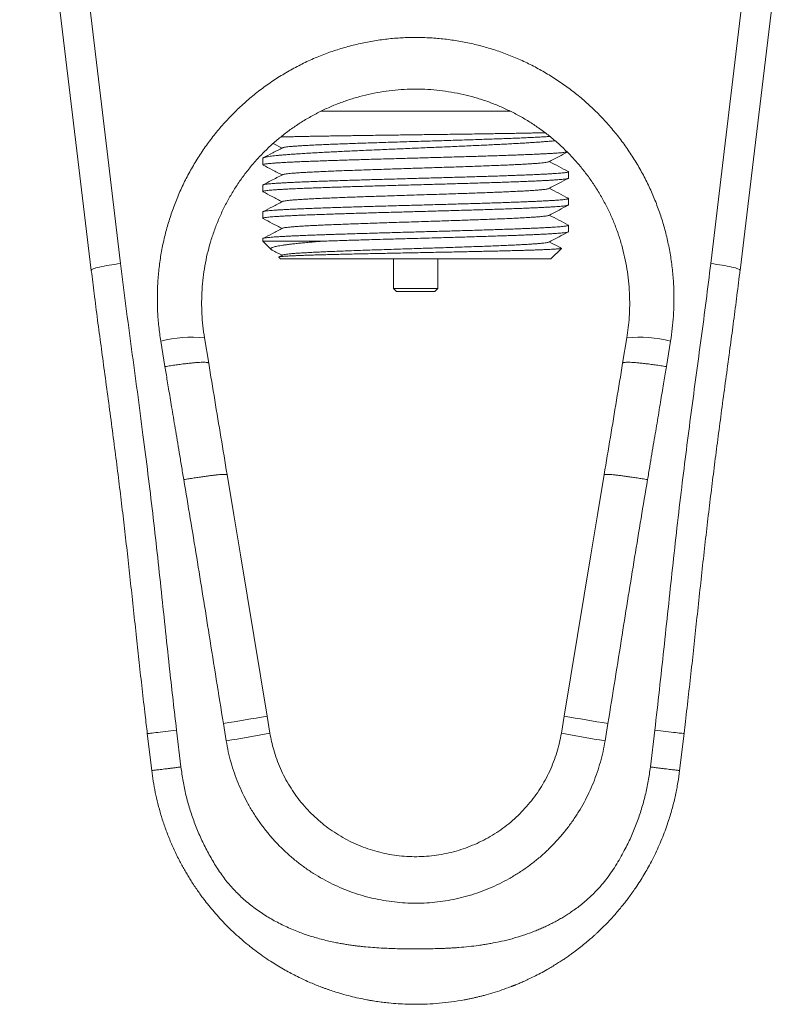
# Model space of a CAD drawing. Units: millimetres. Extents: x -216 to 517, y -239 to 468.
# Drawn here: x 121 to 173, y 15 to 82 of the extents above; entities that cross this region are included whole.
import ezdxf

# ---------------------------------------------------------------- set-up
doc = ezdxf.new("R2010")
doc.units = ezdxf.units.MM

msp = doc.modelspace()

# ---------------------------------------------------------------- linework, layer by layer
at = {"color": 7, "linetype": 'Continuous', "lineweight": 18}
for p, q in [((138.701, 73.351), (138.102, 73.663)), ((137.395, 72.653), (137.395, 72.652)), ((137.395, 72.652), (137.395, 72.217)), ((158.095, 71.31), (158.095, 71.746)), ((137.395, 70.839), (137.395, 70.403)), ((158.095, 69.496), (158.095, 69.932)), ((137.395, 69.025), (137.395, 68.589)), ((158.095, 67.682), (158.095, 68.118)), ((137.395, 67.211), (137.395, 67.042)), ((137.395, 67.042), (137.953, 66.484)), ((141.51, 67.042), (137.395, 67.042)), ((138.735, 66.103), (138.483, 65.972)), ((156.895, 65.842), (157.608, 66.555)), ((138.478, 65.959), (138.595, 65.842)), ((156.895, 65.842), (138.595, 65.842)), ((146.245, 65.842), (146.245, 63.839)), ((149.245, 63.839), (149.245, 65.842)), ((146.245, 63.839), (146.445, 63.639)), ((146.245, 63.839), (149.245, 63.839)), ((146.445, 63.639), (149.045, 63.639)), ((149.045, 63.639), (149.245, 63.839)), ((130.773, 58.543), (130.49, 60.272)), ((133.45, 60.488), (133.733, 58.778)), ((161.757, 58.778), (162.04, 60.488)), ((165, 60.272), (164.717, 58.543)), ((137.688, 34.866), (137.879, 33.71)), ((157.611, 33.71), (157.802, 34.866)), ((134.919, 33.193), (134.728, 34.362)), ((160.762, 34.362), (160.571, 33.193)), ((129.875, 31.182), (129.572, 33.687)), ((131.558, 33.914), (131.857, 31.423)), ((163.633, 31.423), (163.932, 33.914)), ((165.918, 33.687), (165.615, 31.182))]:
    msp.add_line(p, q, dxfattribs=at)
at = {"color": 7, "linetype": 'Continuous', "lineweight": 18, "flags": 128}
for points in [[(122.926, 105.862), (123.881, 97.895), (124.844, 89.87), (125.813, 81.795), (126.787, 73.677), (127.765, 65.524)], [(167.724, 65.524), (168.703, 73.677), (169.677, 81.795), (170.646, 89.87), (171.608, 97.895), (172.564, 105.862)], [(125.78, 65.062), (124.802, 73.155), (123.828, 81.213), (122.859, 89.228), (121.896, 97.194), (120.94, 105.102)], [(174.55, 105.102), (173.594, 97.194), (172.631, 89.228), (171.662, 81.213), (170.688, 73.155), (169.71, 65.062)], [(137.688, 34.866), (137.237, 37.591), (136.786, 40.32), (136.334, 43.052), (135.882, 45.783), (135.431, 48.511), (134.98, 51.235)], [(160.51, 51.235), (160.059, 48.511), (159.608, 45.783), (159.156, 43.052), (158.704, 40.32), (158.253, 37.591), (157.802, 34.866)]]:
    msp.add_lwpolyline(points, dxfattribs=at)
at = {"color": 7, "linetype": 'Continuous', "lineweight": 18}
for centre, radius, start, end in [((132.572, 52.131), 8.404, 84.00236, 104.34252), ((162.918, 52.131), 8.404, 75.65748, 95.99764), ((109.321, 192.57), 160.235, 279.12346, 280.19704), ((186.169, 192.57), 160.235, 259.80296, 260.87654), ((121.963, 116.131), 83.943, 278.87901, 280.9299), ((173.527, 116.131), 83.943, 259.0701, 261.12099)]:
    msp.add_arc(centre, radius, start, end, dxfattribs=at)
for points, knots in [([(130.49, 60.272), (130.442, 60.601), (130.345, 61.26), (130.271, 62.257), (130.248, 63.258), (130.281, 64.258), (130.37, 65.253), (130.513, 66.239), (130.713, 67.215), (130.966, 68.178), (131.274, 69.127), (131.633, 70.058), (132.042, 70.966), (132.502, 71.849), (133.011, 72.704), (133.569, 73.53), (134.173, 74.325), (134.821, 75.086), (135.509, 75.808), (136.236, 76.488), (136.999, 77.124), (137.798, 77.715), (138.631, 78.262), (139.493, 78.761), (140.381, 79.21), (141.289, 79.605), (142.214, 79.946), (143.155, 80.232), (144.113, 80.466), (145.082, 80.646), (146.059, 80.771), (147.036, 80.839), (148.011, 80.851), (148.983, 80.807), (149.953, 80.71), (150.915, 80.559), (151.866, 80.355), (152.803, 80.098), (153.722, 79.788), (154.624, 79.427), (155.505, 79.016), (156.362, 78.557), (157.19, 78.053), (157.991, 77.503), (158.762, 76.905), (159.502, 76.262), (160.207, 75.578), (160.872, 74.857), (161.496, 74.101), (162.078, 73.31), (162.617, 72.482), (163.112, 71.62), (163.559, 70.73), (163.956, 69.817), (164.301, 68.885), (164.594, 67.934), (164.833, 66.966), (165.018, 65.981), (165.148, 64.986), (165.223, 63.984), (165.243, 62.982), (165.206, 62.028), (165.127, 61.123), (165.042, 60.556), (165, 60.272)], [0, 0, 0, 0, 0.0163338, 0.032718, 0.0491282, 0.0655386, 0.0819234, 0.0982576, 0.1145686, 0.1309297, 0.1473163, 0.1637028, 0.1800636, 0.1963743, 0.2126944, 0.2290662, 0.2454638, 0.2618607, 0.278231, 0.29455, 0.3107766, 0.3270563, 0.3433623, 0.3596675, 0.3759451, 0.3921703, 0.4081809, 0.4242444, 0.4403345, 0.4564241, 0.4724865, 0.4884964, 0.5043178, 0.5201902, 0.5360889, 0.5519878, 0.5678608, 0.5836827, 0.5995058, 0.6153783, 0.6312765, 0.6471754, 0.6630496, 0.678874, 0.6949001, 0.7109752, 0.7270759, 0.7431774, 0.7592542, 0.7752815, 0.7915574, 0.8078832, 0.8242348, 0.8405866, 0.8569132, 0.8731896, 0.8895837, 0.9060288, 0.9224997, 0.9389705, 0.9554153, 0.9718092, 0.9859047, 1, 1, 1, 1]), ([(162.04, 60.488), (162.075, 60.721), (162.145, 61.186), (162.211, 61.926), (162.241, 62.708), (162.225, 63.53), (162.163, 64.351), (162.055, 65.166), (161.902, 65.972), (161.704, 66.766), (161.461, 67.545), (161.175, 68.309), (160.845, 69.058), (160.475, 69.786), (160.065, 70.492), (159.619, 71.17), (159.136, 71.818), (158.619, 72.438), (158.068, 73.029), (157.485, 73.589), (156.872, 74.115), (156.233, 74.605), (155.57, 75.056), (154.883, 75.469), (154.173, 75.845), (153.443, 76.181), (152.696, 76.477), (151.935, 76.731), (151.159, 76.941), (150.371, 77.108), (149.574, 77.232), (148.771, 77.312), (147.965, 77.347), (147.157, 77.338), (146.348, 77.282), (145.539, 77.18), (144.736, 77.032), (143.943, 76.841), (143.163, 76.606), (142.396, 76.327), (141.645, 76.003), (140.909, 75.636), (140.195, 75.227), (139.505, 74.779), (138.843, 74.294), (138.21, 73.774), (137.609, 73.217), (137.039, 72.626), (136.502, 72.003), (136.001, 71.351), (135.539, 70.674), (135.117, 69.973), (134.736, 69.25), (134.397, 68.507), (134.1, 67.744), (133.845, 66.966), (133.634, 66.177), (133.469, 65.377), (133.35, 64.569), (133.277, 63.754), (133.249, 62.935), (133.268, 62.115), (133.33, 61.298), (133.41, 60.758), (133.45, 60.488)], [0, 0, 0, 0, 0.014027, 0.028055, 0.04438, 0.060757, 0.07716, 0.093564, 0.109941, 0.126267, 0.142513, 0.15881, 0.175132, 0.191454, 0.207751, 0.223997, 0.240039, 0.256131, 0.272248, 0.288364, 0.304454, 0.320496, 0.336369, 0.352292, 0.368239, 0.384186, 0.400107, 0.415979, 0.431865, 0.447803, 0.463766, 0.479729, 0.495666, 0.511552, 0.527625, 0.54375, 0.559903, 0.576056, 0.592182, 0.608256, 0.624524, 0.640844, 0.657191, 0.673539, 0.689861, 0.70613, 0.722452, 0.738826, 0.755226, 0.771627, 0.788001, 0.804324, 0.820592, 0.836911, 0.853255, 0.869599, 0.885918, 0.902186, 0.918445, 0.934757, 0.951094, 0.96743, 0.983741, 1, 1, 1, 1]), ([(141.339, 75.842), (141.486, 75.842), (141.792, 75.842), (142.278, 75.842), (142.791, 75.842), (143.32, 75.842), (143.892, 75.842), (144.509, 75.842), (145.168, 75.842), (145.836, 75.842), (146.509, 75.842), (147.211, 75.842), (147.939, 75.842), (148.694, 75.842), (149.447, 75.842), (150.192, 75.842), (150.899, 75.842), (151.564, 75.842), (152.186, 75.842), (152.79, 75.842), (153.371, 75.842), (153.827, 75.842), (154.083, 75.842), (154.161, 75.842)], [0, 0, 0, 0, 0.039854, 0.082814, 0.125726, 0.168529, 0.211204, 0.26055, 0.310025, 0.359594, 0.409162, 0.458587, 0.513679, 0.568929, 0.624186, 0.679349, 0.734368, 0.783039, 0.831893, 0.880828, 0.929717, 0.978416, 1, 1, 1, 1]), ([(138.618, 74.099), (138.635, 74.1), (138.74, 74.103), (138.962, 74.109), (139.287, 74.116), (139.638, 74.124), (140.012, 74.132), (140.405, 74.14), (140.825, 74.148), (141.271, 74.155), (141.742, 74.163), (142.228, 74.171), (142.727, 74.179), (143.237, 74.186), (143.765, 74.194), (144.311, 74.202), (144.874, 74.21), (145.441, 74.218), (146.009, 74.225), (146.577, 74.233), (147.154, 74.241), (147.739, 74.249), (148.33, 74.257), (148.913, 74.264), (149.486, 74.272), (150.049, 74.28), (150.61, 74.287), (151.168, 74.295), (151.719, 74.303), (152.253, 74.311), (152.767, 74.319), (153.261, 74.326), (153.743, 74.334), (154.21, 74.342), (154.661, 74.35), (155.085, 74.358), (155.482, 74.365), (155.851, 74.373), (156.195, 74.381), (156.401, 74.386), (156.503, 74.388)], [0, 0, 0, 0, 0.004929, 0.032221, 0.059537, 0.08683, 0.113356, 0.139902, 0.166429, 0.193725, 0.221044, 0.248341, 0.274867, 0.301414, 0.32794, 0.355237, 0.382556, 0.409852, 0.436379, 0.462925, 0.489451, 0.516748, 0.544067, 0.571364, 0.59789, 0.624436, 0.650963, 0.678259, 0.705578, 0.732875, 0.759401, 0.785948, 0.812474, 0.839771, 0.867089, 0.894386, 0.920912, 0.947459, 0.973985, 1, 1, 1, 1]), ([(138.737, 73.368), (138.746, 73.373), (138.769, 73.384), (138.857, 73.403), (138.993, 73.424), (139.172, 73.444), (139.391, 73.463), (139.648, 73.483), (139.943, 73.503), (140.277, 73.522), (140.65, 73.542), (141.059, 73.562), (141.501, 73.582), (141.973, 73.602), (142.471, 73.621), (142.991, 73.641), (143.531, 73.66), (144.091, 73.68), (144.673, 73.699), (145.273, 73.718), (145.89, 73.738), (146.516, 73.758), (147.149, 73.777), (147.783, 73.796), (148.415, 73.816), (149.041, 73.835), (149.663, 73.854), (150.282, 73.873), (150.894, 73.892), (151.498, 73.911), (152.086, 73.93), (152.656, 73.95), (153.203, 73.969), (153.724, 73.988), (154.218, 74.006), (154.685, 74.025), (155.127, 74.044), (155.541, 74.063), (155.925, 74.082), (156.274, 74.101), (156.58, 74.119), (156.75, 74.131), (156.832, 74.137)], [0, 0, 0, 0, 0.018012, 0.043501, 0.068838, 0.094098, 0.118916, 0.14378, 0.168672, 0.193569, 0.218916, 0.244264, 0.269615, 0.294971, 0.320336, 0.345259, 0.370192, 0.395134, 0.420083, 0.44549, 0.470901, 0.496313, 0.521729, 0.547154, 0.572137, 0.597129, 0.622129, 0.647135, 0.672601, 0.698069, 0.723538, 0.749012, 0.774495, 0.799534, 0.824583, 0.849638, 0.874699, 0.90022, 0.925743, 0.951268, 0.976797, 1, 1, 1, 1]), ([(157.175, 73.845), (157.113, 73.839), (156.969, 73.824), (156.708, 73.801), (156.401, 73.777), (156.069, 73.752), (155.714, 73.728), (155.332, 73.703), (154.921, 73.678), (154.484, 73.653), (154.029, 73.628), (153.558, 73.604), (153.074, 73.579), (152.568, 73.555), (152.043, 73.53), (151.498, 73.505), (150.947, 73.48), (150.39, 73.455), (149.831, 73.431), (149.26, 73.407), (148.679, 73.382), (148.089, 73.357), (147.503, 73.332), (146.924, 73.307), (146.353, 73.283), (145.781, 73.258), (145.209, 73.233), (144.641, 73.208), (144.087, 73.184), (143.551, 73.159), (143.032, 73.135), (142.523, 73.11), (142.026, 73.085), (141.543, 73.06), (141.084, 73.035), (140.651, 73.011), (140.244, 72.986), (139.856, 72.962), (139.489, 72.937), (139.146, 72.912), (138.833, 72.887), (138.552, 72.862), (138.302, 72.838), (138.079, 72.814), (137.884, 72.789), (137.72, 72.763), (137.595, 72.74), (137.504, 72.718), (137.442, 72.697), (137.403, 72.676), (137.398, 72.661), (137.395, 72.653)], [0, 0, 0, 0, 0.0159061, 0.0369352, 0.0579472, 0.0783662, 0.0988008, 0.1192198, 0.1402318, 0.161261, 0.182273, 0.2026919, 0.2231265, 0.2435454, 0.2645574, 0.2855865, 0.3065985, 0.3270174, 0.347452, 0.3678709, 0.3888829, 0.409912, 0.430924, 0.4513429, 0.4717775, 0.4921964, 0.5132084, 0.5342375, 0.5552496, 0.5756684, 0.596103, 0.6165219, 0.6375338, 0.6585629, 0.6795749, 0.6999938, 0.7204284, 0.7408473, 0.7618593, 0.7828885, 0.8039004, 0.8243194, 0.844754, 0.8651728, 0.8861848, 0.9072139, 0.9282259, 0.9460842, 0.9639424, 0.9819712, 1, 1, 1, 1]), ([(137.412, 72.202), (137.404, 72.206), (137.388, 72.216), (137.403, 72.232), (137.45, 72.248), (137.53, 72.265), (137.641, 72.281), (137.782, 72.297), (137.956, 72.313), (138.162, 72.329), (138.401, 72.346), (138.668, 72.362), (138.962, 72.378), (139.279, 72.394), (139.626, 72.411), (140.002, 72.427), (140.407, 72.443), (140.831, 72.46), (141.274, 72.476), (141.732, 72.492), (142.213, 72.508), (142.716, 72.524), (143.24, 72.541), (143.774, 72.557), (144.316, 72.573), (144.862, 72.589), (145.423, 72.606), (145.997, 72.622), (146.582, 72.638), (147.165, 72.655), (147.745, 72.671), (148.318, 72.687), (148.896, 72.703), (149.476, 72.719), (150.055, 72.736), (150.622, 72.752), (151.174, 72.768), (151.71, 72.784), (152.239, 72.8), (152.759, 72.817), (153.267, 72.833), (153.753, 72.849), (154.216, 72.865), (154.654, 72.881), (155.075, 72.898), (155.476, 72.914), (155.856, 72.931), (156.207, 72.947), (156.528, 72.963), (156.818, 72.979), (157.083, 72.995), (157.321, 73.011), (157.53, 73.028), (157.706, 73.044), (157.848, 73.06), (157.946, 73.074), (157.984, 73.083), (157.998, 73.086)], [0, 0, 0, 0, 0.015428, 0.034065, 0.052718, 0.071355, 0.089466, 0.10759, 0.125701, 0.144338, 0.162991, 0.181628, 0.199739, 0.217864, 0.235975, 0.254612, 0.273264, 0.291901, 0.310012, 0.328137, 0.346248, 0.364885, 0.383537, 0.402174, 0.420285, 0.43841, 0.456521, 0.475158, 0.49381, 0.512447, 0.530558, 0.548683, 0.566794, 0.585431, 0.604083, 0.622721, 0.640831, 0.658956, 0.677067, 0.695704, 0.714356, 0.732993, 0.751104, 0.769229, 0.78734, 0.805977, 0.82463, 0.843267, 0.861378, 0.879502, 0.897613, 0.916251, 0.934903, 0.95354, 0.971651, 0.989776, 1, 1, 1, 1]), ([(138.732, 73.368), (138.51, 73.252), (138.076, 73.026), (137.642, 72.8), (137.431, 72.69)], [0, 0, 0, 0, 0.512676, 1, 1, 1, 1]), ([(156.754, 72.417), (156.986, 72.538), (157.405, 72.757), (157.824, 72.975), (158.011, 73.073)], [0, 0, 0, 0, 0.552866, 1, 1, 1, 1]), ([(137.411, 72.201), (137.621, 72.092), (138.051, 71.867), (138.481, 71.643), (138.702, 71.528)], [0, 0, 0, 0, 0.487392, 1, 1, 1, 1]), ([(138.738, 71.546), (138.753, 71.552), (138.785, 71.566), (138.894, 71.586), (139.048, 71.607), (139.243, 71.628), (139.471, 71.647), (139.738, 71.667), (140.043, 71.687), (140.384, 71.707), (140.77, 71.727), (141.204, 71.748), (141.686, 71.769), (142.203, 71.791), (142.75, 71.812), (143.325, 71.834), (143.925, 71.856), (144.529, 71.876), (145.131, 71.897), (145.728, 71.917), (146.334, 71.936), (146.947, 71.956), (147.564, 71.976), (148.2, 71.996), (148.853, 72.017), (149.519, 72.039), (150.174, 72.06), (150.816, 72.082), (151.441, 72.103), (152.045, 72.125), (152.609, 72.146), (153.133, 72.166), (153.616, 72.186), (154.072, 72.206), (154.497, 72.225), (154.891, 72.245), (155.263, 72.265), (155.607, 72.286), (155.917, 72.308), (156.181, 72.329), (156.399, 72.351), (156.569, 72.373), (156.685, 72.394), (156.744, 72.409), (156.752, 72.417), (156.752, 72.417)], [0, 0, 0, 0, 0.021776, 0.046484, 0.071185, 0.093826, 0.116471, 0.139127, 0.161796, 0.184467, 0.20713, 0.231833, 0.256527, 0.281225, 0.305939, 0.330663, 0.355388, 0.380104, 0.402756, 0.425404, 0.448049, 0.470691, 0.493336, 0.515988, 0.540713, 0.565444, 0.590166, 0.61487, 0.639564, 0.664261, 0.688975, 0.711642, 0.73431, 0.75697, 0.779621, 0.802268, 0.824911, 0.849613, 0.874318, 0.899029, 0.923752, 0.94848, 0.973202, 0.997907, 1, 1, 1, 1]), ([(158.077, 71.763), (157.863, 71.874), (157.433, 72.098), (157.004, 72.322), (156.788, 72.435)], [0, 0, 0, 0, 0.497449, 1, 1, 1, 1]), ([(158.076, 71.761), (158.082, 71.758), (158.1, 71.75), (158.093, 71.736), (158.058, 71.72), (157.989, 71.704), (157.889, 71.687), (157.755, 71.671), (157.588, 71.655), (157.39, 71.639), (157.164, 71.622), (156.911, 71.606), (156.627, 71.59), (156.313, 71.574), (155.967, 71.557), (155.598, 71.541), (155.208, 71.525), (154.799, 71.509), (154.364, 71.493), (153.903, 71.476), (153.418, 71.46), (152.92, 71.443), (152.41, 71.427), (151.89, 71.411), (151.353, 71.395), (150.799, 71.379), (150.23, 71.362), (149.658, 71.346), (149.085, 71.33), (148.514, 71.314), (147.935, 71.298), (147.35, 71.281), (146.761, 71.265), (146.18, 71.248), (145.61, 71.232), (145.052, 71.216), (144.496, 71.2), (143.946, 71.184), (143.403, 71.168), (142.879, 71.151), (142.375, 71.135), (141.893, 71.119), (141.424, 71.103), (140.97, 71.086), (140.535, 71.07), (140.126, 71.054), (139.746, 71.038), (139.394, 71.022), (139.064, 71.005), (138.759, 70.989), (138.48, 70.973), (138.234, 70.956), (138.02, 70.94), (137.837, 70.924), (137.684, 70.908), (137.562, 70.892), (137.47, 70.875), (137.416, 70.859), (137.392, 70.847), (137.397, 70.84), (137.398, 70.839)], [0, 0, 0, 0, 0.010063, 0.027914, 0.045262, 0.062623, 0.079971, 0.097822, 0.115689, 0.13354, 0.150888, 0.168249, 0.185596, 0.203448, 0.221314, 0.239165, 0.256513, 0.273874, 0.291222, 0.309073, 0.326939, 0.344791, 0.362139, 0.3795, 0.396847, 0.414699, 0.432565, 0.450416, 0.467764, 0.485125, 0.502473, 0.520324, 0.53819, 0.556042, 0.573389, 0.590751, 0.608098, 0.62595, 0.643816, 0.661667, 0.679015, 0.696376, 0.713724, 0.731575, 0.749441, 0.767293, 0.78464, 0.802001, 0.819349, 0.837201, 0.855067, 0.872919, 0.890266, 0.907627, 0.924975, 0.942826, 0.960692, 0.978544, 0.995892, 1, 1, 1, 1]), ([(138.736, 71.546), (138.48, 71.412), (138.039, 71.182), (137.598, 70.952), (137.412, 70.856)], [0, 0, 0, 0, 0.5795424, 1, 1, 1, 1]), ([(137.413, 70.388), (137.407, 70.391), (137.389, 70.4), (137.397, 70.413), (137.433, 70.43), (137.501, 70.446), (137.602, 70.462), (137.736, 70.478), (137.903, 70.495), (138.101, 70.511), (138.328, 70.527), (138.581, 70.543), (138.865, 70.559), (139.18, 70.576), (139.526, 70.592), (139.895, 70.608), (140.285, 70.625), (140.695, 70.641), (141.13, 70.657), (141.59, 70.673), (142.075, 70.689), (142.574, 70.706), (143.084, 70.722), (143.604, 70.738), (144.141, 70.754), (144.695, 70.77), (145.265, 70.787), (145.837, 70.803), (146.409, 70.82), (146.98, 70.835), (147.559, 70.851), (148.144, 70.868), (148.734, 70.884), (149.314, 70.901), (149.885, 70.917), (150.443, 70.933), (150.998, 70.949), (151.548, 70.965), (152.091, 70.982), (152.615, 70.998), (153.119, 71.014), (153.601, 71.03), (154.07, 71.046), (154.523, 71.063), (154.958, 71.079), (155.367, 71.096), (155.747, 71.112), (156.099, 71.128), (156.428, 71.144), (156.733, 71.16), (157.012, 71.177), (157.258, 71.193), (157.472, 71.209), (157.654, 71.225), (157.807, 71.241), (157.929, 71.258), (158.02, 71.274), (158.074, 71.291), (158.097, 71.303), (158.093, 71.309), (158.092, 71.31)], [0, 0, 0, 0, 0.009623, 0.027485, 0.044843, 0.062214, 0.079572, 0.097434, 0.11531, 0.133172, 0.15053, 0.167902, 0.18526, 0.203122, 0.220998, 0.23886, 0.256218, 0.27359, 0.290947, 0.30881, 0.326686, 0.344548, 0.361906, 0.379277, 0.396635, 0.414497, 0.432374, 0.450236, 0.467594, 0.484965, 0.502323, 0.520185, 0.538062, 0.555924, 0.573282, 0.590653, 0.608011, 0.625873, 0.643749, 0.661611, 0.678969, 0.696341, 0.713699, 0.731561, 0.749437, 0.767299, 0.784657, 0.802029, 0.819387, 0.837249, 0.855125, 0.872987, 0.890345, 0.907716, 0.925074, 0.942936, 0.960813, 0.978675, 0.996033, 1, 1, 1, 1]), ([(156.754, 70.603), (156.986, 70.724), (157.427, 70.954), (157.868, 71.184), (158.078, 71.294)], [0, 0, 0, 0, 0.525095, 1, 1, 1, 1]), ([(137.412, 70.386), (137.621, 70.277), (138.051, 70.053), (138.481, 69.829), (138.702, 69.714)], [0, 0, 0, 0, 0.48639, 1, 1, 1, 1]), ([(138.741, 69.732), (138.747, 69.735), (138.765, 69.746), (138.84, 69.762), (138.962, 69.782), (139.127, 69.802), (139.332, 69.822), (139.584, 69.842), (139.886, 69.863), (140.241, 69.885), (140.636, 69.906), (141.072, 69.928), (141.544, 69.949), (142.051, 69.971), (142.575, 69.992), (143.11, 70.012), (143.65, 70.032), (144.21, 70.052), (144.787, 70.071), (145.377, 70.091), (145.996, 70.111), (146.643, 70.132), (147.314, 70.154), (147.988, 70.175), (148.661, 70.197), (149.329, 70.218), (149.987, 70.24), (150.615, 70.261), (151.211, 70.281), (151.773, 70.301), (152.316, 70.321), (152.838, 70.34), (153.336, 70.36), (153.822, 70.381), (154.291, 70.402), (154.737, 70.423), (155.144, 70.445), (155.509, 70.466), (155.832, 70.488), (156.11, 70.509), (156.335, 70.53), (156.51, 70.551), (156.637, 70.57), (156.72, 70.588), (156.741, 70.599), (156.749, 70.603)], [0, 0, 0, 0, 0.012756, 0.035402, 0.058045, 0.080685, 0.103328, 0.125979, 0.150701, 0.17543, 0.20015, 0.224852, 0.249544, 0.274239, 0.298951, 0.321616, 0.344282, 0.36694, 0.389589, 0.412234, 0.434876, 0.459576, 0.484278, 0.508987, 0.533708, 0.558434, 0.583154, 0.607857, 0.630492, 0.653128, 0.675777, 0.698441, 0.72111, 0.743773, 0.768481, 0.793181, 0.817879, 0.84258, 0.867286, 0.891997, 0.916716, 0.93938, 0.962041, 0.98469, 1, 1, 1, 1]), ([(158.078, 69.948), (157.864, 70.06), (157.434, 70.284), (157.004, 70.509), (156.788, 70.621)], [0, 0, 0, 0, 0.4981285, 1, 1, 1, 1]), ([(137.414, 68.574), (137.408, 68.576), (137.39, 68.584), (137.395, 68.598), (137.427, 68.614), (137.492, 68.63), (137.59, 68.646), (137.722, 68.663), (137.886, 68.679), (138.079, 68.695), (138.299, 68.711), (138.551, 68.727), (138.835, 68.744), (139.151, 68.76), (139.514, 68.778), (139.93, 68.796), (140.405, 68.815), (140.916, 68.835), (141.429, 68.853), (141.93, 68.871), (142.414, 68.887), (142.919, 68.903), (143.444, 68.919), (143.989, 68.936), (144.54, 68.952), (145.096, 68.968), (145.655, 68.984), (146.225, 69), (146.806, 69.017), (147.396, 69.033), (147.981, 69.049), (148.56, 69.065), (149.131, 69.081), (149.703, 69.098), (150.274, 69.114), (150.843, 69.131), (151.396, 69.147), (151.932, 69.163), (152.451, 69.179), (152.96, 69.195), (153.457, 69.211), (153.94, 69.228), (154.399, 69.244), (154.832, 69.26), (155.24, 69.276), (155.628, 69.293), (155.995, 69.309), (156.338, 69.325), (156.651, 69.342), (156.932, 69.358), (157.183, 69.374), (157.407, 69.39), (157.602, 69.406), (157.767, 69.423), (157.898, 69.439), (157.996, 69.455), (158.06, 69.471), (158.093, 69.485), (158.091, 69.493), (158.091, 69.496)], [0, 0, 0, 0, 0.008432, 0.025783, 0.043147, 0.060498, 0.078353, 0.096223, 0.114078, 0.131429, 0.148794, 0.166145, 0.184, 0.20187, 0.219725, 0.240679, 0.261634, 0.282976, 0.304318, 0.321669, 0.339033, 0.356384, 0.374239, 0.392109, 0.409964, 0.427315, 0.44468, 0.462031, 0.479886, 0.497756, 0.515611, 0.532962, 0.550327, 0.567678, 0.585533, 0.603403, 0.621258, 0.638609, 0.655973, 0.673325, 0.69118, 0.709049, 0.726905, 0.744256, 0.76162, 0.778971, 0.796826, 0.814696, 0.832551, 0.849902, 0.867267, 0.884618, 0.902473, 0.920343, 0.938198, 0.955549, 0.972913, 0.990265, 1, 1, 1, 1]), ([(158.078, 69.947), (158.085, 69.943), (158.102, 69.933), (158.087, 69.917), (158.04, 69.901), (157.961, 69.884), (157.85, 69.868), (157.709, 69.852), (157.536, 69.836), (157.33, 69.82), (157.091, 69.803), (156.824, 69.787), (156.53, 69.771), (156.213, 69.755), (155.867, 69.739), (155.491, 69.722), (155.086, 69.706), (154.662, 69.69), (154.22, 69.674), (153.762, 69.657), (153.281, 69.641), (152.778, 69.625), (152.254, 69.608), (151.72, 69.592), (151.179, 69.576), (150.632, 69.56), (150.071, 69.544), (149.497, 69.528), (148.912, 69.511), (148.329, 69.495), (147.75, 69.479), (147.176, 69.463), (146.598, 69.446), (146.019, 69.43), (145.439, 69.413), (144.855, 69.397), (144.268, 69.38), (143.681, 69.362), (143.103, 69.344), (142.536, 69.326), (141.982, 69.308), (141.458, 69.29), (140.964, 69.272), (140.501, 69.255), (140.059, 69.237), (139.642, 69.219), (139.252, 69.201), (138.91, 69.183), (138.612, 69.167), (138.356, 69.151), (138.126, 69.135), (137.925, 69.118), (137.753, 69.102), (137.616, 69.085), (137.511, 69.069), (137.44, 69.053), (137.4, 69.038), (137.399, 69.029), (137.398, 69.025)], [0, 0, 0, 0, 0.014887, 0.032737, 0.050602, 0.068453, 0.085799, 0.103159, 0.120506, 0.138356, 0.156221, 0.174072, 0.191418, 0.208778, 0.226125, 0.243976, 0.261841, 0.279691, 0.297038, 0.314398, 0.331744, 0.349595, 0.36746, 0.38531, 0.402657, 0.420017, 0.437363, 0.455214, 0.473079, 0.49093, 0.508276, 0.525636, 0.542983, 0.560833, 0.578698, 0.596548, 0.61558, 0.634629, 0.65366, 0.673364, 0.693088, 0.712792, 0.731823, 0.750872, 0.769903, 0.789607, 0.809331, 0.829035, 0.846381, 0.863741, 0.881088, 0.898938, 0.916803, 0.934654, 0.952, 0.96936, 0.986707, 1, 1, 1, 1]), ([(138.735, 69.732), (138.508, 69.613), (138.067, 69.383), (137.626, 69.153), (137.411, 69.041)], [0, 0, 0, 0, 0.5148629, 1, 1, 1, 1]), ([(156.754, 68.789), (156.986, 68.91), (157.427, 69.14), (157.868, 69.37), (158.077, 69.479)], [0, 0, 0, 0, 0.525334, 1, 1, 1, 1]), ([(138.736, 67.918), (138.752, 67.924), (138.784, 67.937), (138.889, 67.957), (139.039, 67.978), (139.243, 68), (139.495, 68.021), (139.792, 68.043), (140.134, 68.064), (140.519, 68.086), (140.931, 68.107), (141.366, 68.127), (141.818, 68.147), (142.297, 68.167), (142.803, 68.186), (143.331, 68.206), (143.897, 68.227), (144.499, 68.247), (145.137, 68.269), (145.788, 68.291), (146.451, 68.312), (147.121, 68.334), (147.795, 68.355), (148.449, 68.376), (149.082, 68.396), (149.69, 68.416), (150.288, 68.436), (150.874, 68.456), (151.445, 68.475), (152.017, 68.496), (152.583, 68.517), (153.138, 68.538), (153.664, 68.56), (154.156, 68.581), (154.613, 68.603), (155.031, 68.624), (155.398, 68.645), (155.717, 68.666), (155.989, 68.685), (156.222, 68.705), (156.415, 68.725), (156.569, 68.745), (156.68, 68.765), (156.741, 68.78), (156.75, 68.788), (156.751, 68.789)], [0, 0, 0, 0, 0.022151, 0.044792, 0.06949, 0.09419, 0.118898, 0.143617, 0.168342, 0.19306, 0.217761, 0.240394, 0.263029, 0.285676, 0.308338, 0.331006, 0.353667, 0.378374, 0.403072, 0.427768, 0.452467, 0.477171, 0.50188, 0.526598, 0.54926, 0.571919, 0.594567, 0.617202, 0.639836, 0.662478, 0.687196, 0.711924, 0.736647, 0.761354, 0.78605, 0.810744, 0.835445, 0.858094, 0.880747, 0.903403, 0.926062, 0.94872, 0.971371, 0.996067, 1, 1, 1, 1]), ([(158.078, 68.134), (157.864, 68.246), (157.434, 68.47), (157.004, 68.694), (156.788, 68.807)], [0, 0, 0, 0, 0.496861, 1, 1, 1, 1]), ([(158.077, 68.133), (158.082, 68.131), (158.099, 68.124), (158.096, 68.111), (158.067, 68.095), (158.005, 68.079), (157.911, 68.063), (157.784, 68.046), (157.622, 68.03), (157.431, 68.014), (157.21, 67.998), (156.963, 67.981), (156.685, 67.965), (156.376, 67.949), (156.035, 67.932), (155.671, 67.916), (155.286, 67.9), (154.881, 67.884), (154.45, 67.868), (153.994, 67.852), (153.513, 67.835), (153.018, 67.819), (152.511, 67.802), (151.994, 67.786), (151.459, 67.77), (150.907, 67.754), (150.339, 67.737), (149.769, 67.721), (149.197, 67.705), (148.627, 67.689), (148.048, 67.673), (147.463, 67.657), (146.873, 67.64), (146.292, 67.624), (145.721, 67.607), (145.161, 67.591), (144.604, 67.575), (144.051, 67.559), (143.506, 67.543), (143.02, 67.528), (142.593, 67.514), (142.218, 67.502), (141.853, 67.49), (141.461, 67.476), (141.049, 67.461), (140.621, 67.445), (140.212, 67.429), (139.822, 67.413), (139.455, 67.396), (139.118, 67.38), (138.811, 67.364), (138.534, 67.348), (138.284, 67.332), (138.061, 67.316), (137.868, 67.299), (137.708, 67.283), (137.581, 67.266), (137.487, 67.25), (137.425, 67.234), (137.395, 67.221), (137.398, 67.213), (137.399, 67.211)], [0, 0, 0, 0, 0.006036, 0.023898, 0.041256, 0.058628, 0.075986, 0.093849, 0.111726, 0.129589, 0.146947, 0.164318, 0.181677, 0.199539, 0.217416, 0.235278, 0.252637, 0.270008, 0.287367, 0.305229, 0.323106, 0.340969, 0.358327, 0.375698, 0.393057, 0.410919, 0.428796, 0.446658, 0.464017, 0.481388, 0.498747, 0.516609, 0.534486, 0.552348, 0.569707, 0.587078, 0.604437, 0.622299, 0.640176, 0.658039, 0.671218, 0.684397, 0.69767, 0.710943, 0.728302, 0.745673, 0.763032, 0.780894, 0.798771, 0.816634, 0.833992, 0.851363, 0.868722, 0.886584, 0.904461, 0.922324, 0.939682, 0.957054, 0.974412, 0.992274, 1, 1, 1, 1]), ([(137.413, 68.572), (137.622, 68.463), (138.051, 68.239), (138.481, 68.015), (138.702, 67.9)], [0, 0, 0, 0, 0.48667, 1, 1, 1, 1]), ([(138.735, 67.918), (138.508, 67.799), (138.067, 67.569), (137.626, 67.339), (137.413, 67.228)], [0, 0, 0, 0, 0.515364, 1, 1, 1, 1]), ([(141.51, 67.042), (141.664, 67.047), (141.973, 67.058), (142.46, 67.074), (142.966, 67.09), (143.492, 67.106), (144.038, 67.123), (144.654, 67.141), (145.343, 67.161), (146.025, 67.181), (146.633, 67.198), (147.161, 67.212), (147.774, 67.229), (148.469, 67.249), (149.16, 67.268), (149.764, 67.285), (150.282, 67.3), (150.807, 67.316), (151.337, 67.331), (151.869, 67.347), (152.394, 67.363), (152.91, 67.379), (153.413, 67.396), (153.894, 67.412), (154.35, 67.428), (154.782, 67.444), (155.196, 67.461), (155.59, 67.477), (155.963, 67.494), (156.306, 67.51), (156.618, 67.526), (156.9, 67.542), (157.157, 67.558), (157.386, 67.574), (157.586, 67.591), (157.752, 67.607), (157.885, 67.623), (157.986, 67.639), (158.055, 67.656), (158.092, 67.67), (158.091, 67.679), (158.091, 67.682)], [0, 0, 0, 0, 0.024999, 0.050016, 0.075015, 0.100739, 0.126485, 0.15221, 0.186074, 0.219939, 0.243043, 0.266163, 0.289267, 0.323132, 0.356997, 0.380101, 0.403221, 0.426325, 0.451324, 0.476342, 0.50134, 0.527065, 0.552811, 0.578536, 0.603534, 0.628552, 0.653551, 0.679276, 0.705021, 0.730746, 0.755745, 0.780763, 0.805761, 0.831486, 0.857232, 0.882957, 0.907955, 0.932973, 0.957972, 0.983696, 1, 1, 1, 1]), ([(156.754, 66.975), (156.986, 67.096), (157.427, 67.326), (157.868, 67.556), (158.077, 67.665)], [0, 0, 0, 0, 0.525266, 1, 1, 1, 1]), ([(138.005, 66.451), (137.992, 66.457), (137.958, 66.475), (137.934, 66.504), (137.93, 66.537), (137.959, 66.57), (138.017, 66.604), (138.106, 66.637), (138.224, 66.669), (138.372, 66.702), (138.549, 66.735), (138.756, 66.768), (138.994, 66.802), (139.262, 66.836), (139.562, 66.87), (139.892, 66.904), (140.252, 66.938), (140.643, 66.973), (141.061, 67.007), (141.36, 67.031), (141.51, 67.042)], [0, 0, 0, 0, 0.032544, 0.086633, 0.140682, 0.196237, 0.251836, 0.307392, 0.362568, 0.417786, 0.472964, 0.529675, 0.586429, 0.64314, 0.701708, 0.760325, 0.818894, 0.879245, 0.939648, 1, 1, 1, 1]), ([(138.741, 66.103), (138.748, 66.107), (138.765, 66.118), (138.85, 66.136), (138.989, 66.158), (139.18, 66.18), (139.418, 66.201), (139.694, 66.222), (140.004, 66.242), (140.34, 66.262), (140.711, 66.282), (141.115, 66.302), (141.549, 66.321), (142.027, 66.342), (142.549, 66.363), (143.114, 66.384), (143.706, 66.406), (144.319, 66.427), (144.952, 66.449), (145.6, 66.47), (146.242, 66.491), (146.872, 66.512), (147.489, 66.531), (148.107, 66.551), (148.723, 66.571), (149.334, 66.591), (149.957, 66.611), (150.586, 66.632), (151.217, 66.653), (151.829, 66.675), (152.418, 66.696), (152.982, 66.718), (153.516, 66.74), (154.005, 66.761), (154.447, 66.781), (154.845, 66.801), (155.21, 66.82), (155.54, 66.84), (155.834, 66.86), (156.098, 66.88), (156.326, 66.901), (156.513, 66.923), (156.649, 66.944), (156.728, 66.962), (156.743, 66.972), (156.748, 66.975)], [0, 0, 0, 0, 0.0131834, 0.0378748, 0.0625693, 0.0872683, 0.1119726, 0.1366849, 0.1593431, 0.1819977, 0.2046406, 0.2272717, 0.2499008, 0.2725385, 0.297252, 0.3219751, 0.3466929, 0.3713945, 0.3960856, 0.4207754, 0.4454711, 0.4681157, 0.490764, 0.5134158, 0.5360708, 0.5587244, 0.5813704, 0.6060611, 0.6307472, 0.6554411, 0.6801536, 0.7048773, 0.7295964, 0.7542984, 0.7769314, 0.7995627, 0.8222001, 0.8448463, 0.8674972, 0.8901495, 0.9148601, 0.9395689, 0.9642711, 0.9889626, 1, 1, 1, 1]), ([(157.602, 66.568), (157.547, 66.597), (157.275, 66.739), (157.004, 66.88), (156.788, 66.993)], [0, 0, 0, 0, 0.20452, 1, 1, 1, 1]), ([(138.005, 66.449), (138.017, 66.443), (138.249, 66.322), (138.481, 66.201), (138.702, 66.086)], [0, 0, 0, 0, 0.051154, 1, 1, 1, 1]), ([(157.607, 66.557), (157.607, 66.556), (157.607, 66.551), (157.576, 66.543), (157.513, 66.533), (157.418, 66.522), (157.292, 66.511), (157.135, 66.501), (156.945, 66.49), (156.728, 66.479), (156.485, 66.468), (156.217, 66.458), (155.921, 66.447), (155.596, 66.436), (155.243, 66.425), (154.869, 66.414), (154.477, 66.404), (154.07, 66.393), (153.639, 66.382), (153.185, 66.372), (152.71, 66.361), (152.224, 66.35), (151.731, 66.339), (151.232, 66.329), (150.717, 66.318), (150.189, 66.307), (149.648, 66.296), (149.089, 66.285), (148.514, 66.274), (147.923, 66.262), (147.326, 66.25), (146.724, 66.238), (146.119, 66.226), (145.53, 66.214), (144.956, 66.202), (144.401, 66.19), (143.853, 66.178), (143.315, 66.166), (142.789, 66.154), (142.308, 66.142), (141.871, 66.131), (141.475, 66.12), (141.096, 66.11), (140.735, 66.099), (140.394, 66.088), (140.081, 66.077), (139.797, 66.066), (139.541, 66.056), (139.309, 66.045), (139.102, 66.034), (138.922, 66.023), (138.773, 66.013), (138.655, 66.002), (138.566, 65.991), (138.506, 65.981), (138.474, 65.97), (138.477, 65.963), (138.478, 65.96)], [0, 0, 0, 0, 0.004236, 0.023118, 0.041335, 0.059565, 0.077781, 0.096533, 0.1153, 0.134051, 0.152152, 0.170268, 0.188369, 0.207002, 0.225651, 0.244284, 0.262273, 0.280276, 0.298265, 0.316785, 0.335319, 0.353839, 0.371696, 0.389567, 0.407424, 0.425806, 0.444203, 0.462585, 0.482213, 0.501859, 0.521487, 0.541831, 0.562197, 0.582541, 0.60217, 0.621818, 0.641446, 0.661803, 0.682181, 0.702538, 0.720024, 0.737524, 0.755011, 0.773012, 0.791029, 0.80903, 0.826392, 0.843768, 0.86113, 0.879004, 0.896893, 0.914767, 0.932001, 0.949249, 0.966483, 0.984223, 1, 1, 1, 1]), ([(125.78, 65.062), (125.807, 65.095), (125.86, 65.16), (126.318, 65.289), (126.978, 65.419), (127.503, 65.489), (127.765, 65.524)], [0, 0, 0, 0, 0.25, 0.499999, 0.75, 1, 1, 1, 1]), ([(127.765, 65.524), (127.885, 64.558), (128.124, 62.628), (128.515, 59.732), (128.905, 56.832), (129.279, 54.011), (129.624, 51.268), (129.944, 48.604), (130.247, 45.935), (130.535, 43.263), (130.817, 40.588), (131.078, 38.138), (131.322, 35.913), (131.479, 34.58), (131.558, 33.914)], [0, 0, 0, 0, 0.091997, 0.183995, 0.276038, 0.368081, 0.452323, 0.536569, 0.620811, 0.705142, 0.789475, 0.873806, 0.9369, 1, 1, 1, 1]), ([(163.932, 33.914), (164.039, 34.827), (164.252, 36.654), (164.547, 39.397), (164.836, 42.141), (165.129, 44.884), (165.434, 47.627), (165.746, 50.298), (166.069, 52.898), (166.397, 55.428), (166.735, 57.954), (167.076, 60.479), (167.413, 63.001), (167.621, 64.683), (167.724, 65.524)], [0, 0, 0, 0, 0.086481, 0.172966, 0.259449, 0.346009, 0.432572, 0.519131, 0.599263, 0.679396, 0.75956, 0.839725, 0.919858, 1, 1, 1, 1]), ([(169.71, 65.062), (169.683, 65.095), (169.629, 65.16), (169.172, 65.289), (168.512, 65.42), (167.987, 65.489), (167.724, 65.524)], [0, 0, 0, 0, 0.250001, 0.500001, 0.75, 1, 1, 1, 1]), ([(125.788, 65.034), (125.852, 64.521), (125.99, 63.409), (126.208, 61.713), (126.441, 59.961), (126.683, 58.174), (126.931, 56.337), (127.183, 54.451), (127.424, 52.602), (127.651, 50.809), (127.862, 49.071), (128.062, 47.359), (128.256, 45.632), (128.451, 43.858), (128.648, 42.033), (128.839, 40.237), (129.031, 38.459), (129.227, 36.707), (129.411, 35.105), (129.529, 34.096), (129.578, 33.685)], [0, 0, 0, 0, 0.049309, 0.106949, 0.162959, 0.21756, 0.278672, 0.339266, 0.398497, 0.455813, 0.510989, 0.56469, 0.619408, 0.675913, 0.734059, 0.793539, 0.84713, 0.903661, 0.960699, 1, 1, 1, 1]), ([(165.914, 33.705), (165.945, 33.969), (166.05, 34.853), (166.222, 36.35), (166.429, 38.183), (166.624, 39.985), (166.818, 41.807), (167.016, 43.652), (167.22, 45.515), (167.426, 47.338), (167.632, 49.108), (167.842, 50.83), (168.058, 52.539), (168.284, 54.275), (168.522, 56.066), (168.771, 57.911), (169.014, 59.701), (169.247, 61.448), (169.465, 63.143), (169.619, 64.358), (169.698, 64.999), (169.705, 65.063)], [0, 0, 0, 0, 0.025182, 0.084436, 0.142778, 0.200049, 0.256308, 0.316509, 0.375971, 0.434101, 0.490527, 0.545097, 0.598777, 0.654078, 0.711398, 0.770551, 0.83111, 0.883305, 0.938318, 0.993911, 1, 1, 1, 1]), ([(133.733, 58.778), (133.726, 58.788), (133.713, 58.808), (133.63, 58.827), (133.503, 58.837), (133.33, 58.838), (133.113, 58.83), (132.857, 58.813), (132.566, 58.786), (132.245, 58.752), (131.899, 58.71), (131.534, 58.66), (131.157, 58.605), (130.901, 58.564), (130.773, 58.543)], [0, 0, 0, 0, 0.0833332, 0.1666667, 0.2499999, 0.3333331, 0.4166671, 0.4999996, 0.5833335, 0.6666664, 0.75, 0.8333337, 0.9166669, 1, 1, 1, 1]), ([(134.98, 51.235), (134.841, 52.075), (134.563, 53.756), (134.147, 56.271), (133.871, 57.942), (133.733, 58.778)], [0, 0, 0, 0, 0.333379, 0.666712, 1, 1, 1, 1]), ([(161.757, 58.778), (161.619, 57.942), (161.343, 56.271), (160.926, 53.756), (160.649, 52.075), (160.51, 51.235)], [0, 0, 0, 0, 0.333354, 0.66667, 1, 1, 1, 1]), ([(164.717, 58.543), (164.589, 58.564), (164.333, 58.605), (163.955, 58.66), (163.591, 58.71), (163.245, 58.752), (162.924, 58.786), (162.633, 58.813), (162.377, 58.83), (162.16, 58.838), (161.986, 58.837), (161.859, 58.827), (161.777, 58.808), (161.764, 58.788), (161.757, 58.778)], [0, 0, 0, 0, 0.083333, 0.166666, 0.25, 0.333334, 0.416666, 0.5, 0.583333, 0.666667, 0.75, 0.833333, 0.916667, 1, 1, 1, 1]), ([(132.048, 50.886), (131.995, 51.198), (131.893, 51.808), (131.744, 52.699), (131.602, 53.544), (131.469, 54.344), (131.343, 55.097), (131.227, 55.793), (131.121, 56.433), (131.024, 57.018), (130.934, 57.562), (130.851, 58.066), (130.798, 58.389), (130.773, 58.543)], [0, 0, 0, 0, 0.122291, 0.23862, 0.348988, 0.453393, 0.551837, 0.644318, 0.726055, 0.802491, 0.873627, 0.939463, 1, 1, 1, 1]), ([(164.717, 58.543), (164.69, 58.379), (164.634, 58.035), (164.545, 57.497), (164.449, 56.913), (164.344, 56.283), (164.232, 55.608), (164.114, 54.902), (163.992, 54.167), (163.864, 53.404), (163.73, 52.601), (163.588, 51.757), (163.491, 51.181), (163.442, 50.886)], [0, 0, 0, 0, 0.064376, 0.134713, 0.211013, 0.293274, 0.381496, 0.475682, 0.569945, 0.669509, 0.774373, 0.884536, 1, 1, 1, 1]), ([(134.98, 51.235), (134.961, 51.238), (134.922, 51.245), (134.81, 51.246), (134.662, 51.239), (134.476, 51.225), (134.255, 51.203), (134.002, 51.175), (133.721, 51.14), (133.416, 51.099), (133.092, 51.052), (132.752, 51.001), (132.403, 50.945), (132.166, 50.906), (132.048, 50.886)], [0, 0, 0, 0, 0.083333, 0.166666, 0.249999, 0.333332, 0.416666, 0.5, 0.583333, 0.666667, 0.75, 0.833333, 0.916667, 1, 1, 1, 1]), ([(134.728, 34.362), (134.567, 35.36), (134.244, 37.356), (133.789, 40.232), (133.349, 42.988), (132.922, 45.622), (132.489, 48.255), (132.195, 50.009), (132.048, 50.886)], [0, 0, 0, 0, 0.181091, 0.362206, 0.521623, 0.68104, 0.84052, 1, 1, 1, 1]), ([(163.442, 50.886), (163.324, 50.906), (163.087, 50.945), (162.737, 51.001), (162.398, 51.052), (162.073, 51.099), (161.768, 51.14), (161.488, 51.175), (161.235, 51.203), (161.014, 51.225), (160.827, 51.239), (160.68, 51.246), (160.568, 51.245), (160.529, 51.238), (160.51, 51.235)], [0, 0, 0, 0, 0.083333, 0.166667, 0.25, 0.333333, 0.416667, 0.5, 0.583334, 0.666668, 0.750001, 0.833334, 0.916667, 1, 1, 1, 1]), ([(163.442, 50.886), (163.295, 50.009), (163.001, 48.256), (162.568, 45.624), (162.141, 42.989), (161.701, 40.233), (161.246, 37.356), (160.923, 35.36), (160.762, 34.362)], [0, 0, 0, 0, 0.159417, 0.318835, 0.478315, 0.637794, 0.818886, 1, 1, 1, 1]), ([(129.573, 33.684), (129.603, 33.686), (129.663, 33.69), (130.122, 33.741), (130.778, 33.818), (131.298, 33.88), (131.558, 33.911)], [0, 0, 0, 0, 0.25, 0.500001, 0.750001, 1, 1, 1, 1]), ([(137.879, 33.71), (137.914, 33.521), (137.983, 33.141), (138.136, 32.551), (138.334, 31.939), (138.586, 31.312), (138.879, 30.702), (139.212, 30.115), (139.583, 29.551), (139.991, 29.015), (140.436, 28.507), (140.914, 28.03), (141.422, 27.585), (141.958, 27.177), (142.521, 26.807), (143.108, 26.475), (143.716, 26.182), (144.342, 25.931), (144.983, 25.723), (145.637, 25.56), (146.301, 25.44), (146.972, 25.365), (147.646, 25.335), (148.32, 25.351), (148.992, 25.413), (149.658, 25.52), (150.317, 25.672), (150.964, 25.867), (151.595, 26.105), (152.209, 26.386), (152.802, 26.708), (153.374, 27.069), (153.92, 27.467), (154.436, 27.9), (154.922, 28.368), (155.375, 28.868), (155.795, 29.398), (156.178, 29.954), (156.522, 30.534), (156.825, 31.136), (157.088, 31.758), (157.308, 32.397), (157.488, 33.048), (157.57, 33.49), (157.611, 33.71)], [0, 0, 0, 0, 0.020545, 0.041089, 0.065025, 0.089043, 0.113088, 0.137106, 0.161042, 0.184962, 0.208963, 0.232992, 0.256993, 0.280913, 0.304808, 0.328784, 0.352787, 0.376763, 0.400658, 0.424556, 0.448537, 0.472545, 0.496526, 0.520424, 0.54435, 0.568358, 0.592394, 0.616402, 0.640328, 0.664263, 0.688279, 0.712323, 0.736339, 0.760274, 0.784192, 0.808193, 0.832221, 0.856222, 0.880141, 0.904058, 0.928057, 0.952084, 0.976083, 1, 1, 1, 1]), ([(165.918, 33.687), (165.888, 33.689), (165.828, 33.693), (165.368, 33.744), (164.712, 33.82), (164.192, 33.883), (163.932, 33.914)], [0, 0, 0, 0, 0.25, 0.499999, 0.749999, 1, 1, 1, 1]), ([(160.571, 33.193), (160.527, 32.952), (160.44, 32.468), (160.257, 31.752), (160.038, 31.046), (159.78, 30.353), (159.485, 29.677), (159.152, 29.02), (158.784, 28.383), (158.38, 27.768), (157.942, 27.175), (157.471, 26.608), (156.971, 26.068), (156.443, 25.559), (155.886, 25.081), (155.303, 24.636), (154.695, 24.223), (154.065, 23.844), (153.416, 23.502), (152.75, 23.198), (152.068, 22.934), (151.372, 22.709), (150.663, 22.522), (149.944, 22.376), (149.22, 22.271), (148.493, 22.207), (147.763, 22.186), (147.032, 22.207), (146.303, 22.268), (145.578, 22.371), (144.862, 22.513), (144.155, 22.696), (143.46, 22.92), (142.777, 23.184), (142.109, 23.486), (141.459, 23.825), (140.83, 24.199), (140.223, 24.608), (139.64, 25.052), (139.082, 25.529), (138.55, 26.038), (138.047, 26.576), (137.575, 27.139), (137.136, 27.729), (136.731, 28.343), (136.36, 28.981), (136.024, 29.64), (135.725, 30.316), (135.464, 31.006), (135.241, 31.717), (135.054, 32.446), (134.964, 32.944), (134.919, 33.193)], [0, 0, 0, 0, 0.020024, 0.040111, 0.060229, 0.080347, 0.100433, 0.120457, 0.14042, 0.160445, 0.180502, 0.200558, 0.220582, 0.240544, 0.260447, 0.280414, 0.300412, 0.32041, 0.340376, 0.360278, 0.380125, 0.400035, 0.419978, 0.43992, 0.45983, 0.479676, 0.499491, 0.51937, 0.539282, 0.559194, 0.579074, 0.598889, 0.618738, 0.638649, 0.658593, 0.678538, 0.698451, 0.7183, 0.738236, 0.758236, 0.778267, 0.7983, 0.8183, 0.838238, 0.858259, 0.878341, 0.898456, 0.918572, 0.938655, 0.958677, 0.979338, 1, 1, 1, 1]), ([(129.875, 31.182), (129.878, 31.182), (129.885, 31.182), (129.938, 31.187), (130.021, 31.196), (130.136, 31.209), (130.28, 31.226), (130.452, 31.246), (130.647, 31.27), (130.863, 31.296), (131.096, 31.325), (131.342, 31.357), (131.597, 31.389), (131.77, 31.412), (131.857, 31.423)], [0, 0, 0, 0, 0.083333, 0.166665, 0.249998, 0.333331, 0.416665, 0.499997, 0.583331, 0.666664, 0.749999, 0.833332, 0.916666, 1, 1, 1, 1]), ([(131.857, 31.423), (131.9, 31.101), (131.987, 30.46), (132.188, 29.512), (132.441, 28.582), (132.75, 27.668), (133.116, 26.772), (133.464, 26.043), (133.769, 25.472), (134.011, 25.051), (134.268, 24.632), (134.539, 24.222), (134.822, 23.832), (135.118, 23.464), (135.432, 23.114), (135.766, 22.773), (136.118, 22.446), (136.488, 22.133), (136.877, 21.833), (137.272, 21.555), (137.67, 21.298), (138.072, 21.062), (138.486, 20.838), (138.913, 20.628), (139.353, 20.432), (139.917, 20.204), (140.613, 19.96), (141.45, 19.72), (142.129, 19.564), (142.628, 19.468), (142.942, 19.414), (143.254, 19.365), (143.573, 19.321), (143.899, 19.281), (144.323, 19.235), (144.824, 19.19), (145.391, 19.153), (145.944, 19.127), (146.51, 19.11), (147.113, 19.099), (147.731, 19.096), (148.34, 19.099), (148.915, 19.108), (149.387, 19.121), (149.762, 19.136), (150.05, 19.15), (150.353, 19.168), (150.786, 19.198), (151.347, 19.25), (151.849, 19.311), (152.179, 19.357), (152.346, 19.383), (152.512, 19.409), (152.676, 19.436), (152.838, 19.465), (153.192, 19.531), (153.73, 19.645), (154.441, 19.829), (155.128, 20.043), (155.682, 20.245), (156.113, 20.421), (156.429, 20.56), (156.738, 20.706), (157.042, 20.859), (157.34, 21.019), (157.631, 21.186), (157.916, 21.36), (158.222, 21.559), (158.544, 21.783), (158.88, 22.036), (159.202, 22.299), (159.512, 22.572), (159.807, 22.855), (160.09, 23.148), (160.389, 23.484), (160.704, 23.879), (161.038, 24.348), (161.36, 24.851), (161.663, 25.367), (162.003, 25.996), (162.365, 26.752), (162.73, 27.649), (163.042, 28.57), (163.299, 29.51), (163.503, 30.461), (163.59, 31.103), (163.633, 31.423)], [0, 0, 0, 0, 0.021619, 0.04308, 0.06446, 0.085836, 0.107286, 0.128887, 0.139647, 0.150403, 0.161164, 0.172424, 0.183127, 0.193298, 0.203831, 0.214417, 0.225081, 0.235844, 0.246729, 0.257757, 0.267995, 0.278326, 0.288764, 0.299324, 0.310022, 0.320871, 0.339821, 0.359121, 0.378831, 0.386123, 0.393, 0.400014, 0.407165, 0.414457, 0.421889, 0.435519, 0.447964, 0.459751, 0.472331, 0.485707, 0.499881, 0.51347, 0.526245, 0.538208, 0.544877, 0.551266, 0.557374, 0.565064, 0.5802, 0.594897, 0.598676, 0.602425, 0.606146, 0.609839, 0.613503, 0.61714, 0.633803, 0.650089, 0.666031, 0.681665, 0.68938, 0.697033, 0.70463, 0.712174, 0.719673, 0.727131, 0.734554, 0.741948, 0.751386, 0.760715, 0.769949, 0.779101, 0.788186, 0.797217, 0.806211, 0.818093, 0.830863, 0.844555, 0.857888, 0.870741, 0.892169, 0.913643, 0.935237, 0.956907, 0.978469, 1, 1, 1, 1]), ([(163.633, 31.423), (163.72, 31.412), (163.892, 31.389), (164.147, 31.357), (164.393, 31.325), (164.626, 31.296), (164.842, 31.27), (165.038, 31.246), (165.209, 31.226), (165.354, 31.209), (165.469, 31.196), (165.552, 31.187), (165.605, 31.182), (165.611, 31.182), (165.615, 31.182)], [0, 0, 0, 0, 0.083334, 0.166668, 0.250001, 0.333336, 0.416669, 0.500003, 0.583335, 0.666669, 0.750002, 0.833335, 0.916667, 1, 1, 1, 1]), ([(147.744, 15.342), (147.548, 15.344), (147.149, 15.348), (146.545, 15.379), (146.068, 15.419), (145.722, 15.456), (145.51, 15.481), (145.297, 15.509), (145.082, 15.54), (144.867, 15.573), (144.65, 15.61), (144.324, 15.669), (143.881, 15.759), (143.316, 15.892), (142.8, 16.032), (142.336, 16.172), (142.037, 16.27), (141.84, 16.338), (141.747, 16.371), (141.653, 16.404), (141.56, 16.438), (141.465, 16.473), (141.371, 16.508), (141.191, 16.577), (140.911, 16.688), (140.518, 16.854), (140.082, 17.052), (139.644, 17.265), (139.21, 17.492), (138.786, 17.727), (138.354, 17.983), (137.889, 18.277), (137.417, 18.596), (136.951, 18.934), (136.579, 19.222), (136.286, 19.46), (136.112, 19.606), (136.002, 19.7), (135.948, 19.747), (135.895, 19.793), (135.844, 19.838), (135.794, 19.882), (135.598, 20.057), (135.266, 20.365), (134.816, 20.813), (134.398, 21.26), (134.011, 21.702), (133.656, 22.135), (133.366, 22.511), (133.124, 22.841), (132.914, 23.14), (132.702, 23.454), (132.501, 23.768), (132.313, 24.074), (132.133, 24.38), (131.955, 24.698), (131.701, 25.173), (131.391, 25.806), (131.05, 26.595), (130.754, 27.381), (130.5, 28.161), (130.287, 28.933), (130.113, 29.693), (129.973, 30.441), (129.908, 30.937), (129.875, 31.182)], [0, 0, 0, 0, 0.022469, 0.045496, 0.069091, 0.077166, 0.085307, 0.093513, 0.101787, 0.110126, 0.118533, 0.127007, 0.148151, 0.170403, 0.193769, 0.209803, 0.226323, 0.230099, 0.233899, 0.237724, 0.241574, 0.245448, 0.249347, 0.25327, 0.267737, 0.284215, 0.302705, 0.323207, 0.340727, 0.35949, 0.379495, 0.399082, 0.423377, 0.445611, 0.465784, 0.477969, 0.489257, 0.492065, 0.494812, 0.497497, 0.50012, 0.502682, 0.505183, 0.530528, 0.55492, 0.578364, 0.600864, 0.622426, 0.642504, 0.655269, 0.669196, 0.684285, 0.698568, 0.711743, 0.725267, 0.739138, 0.753357, 0.786832, 0.819552, 0.851515, 0.882723, 0.913175, 0.942872, 0.971814, 1, 1, 1, 1]), ([(165.615, 31.182), (165.578, 30.907), (165.503, 30.348), (165.338, 29.506), (165.13, 28.648), (164.905, 27.889), (164.679, 27.232), (164.469, 26.677), (164.237, 26.121), (163.981, 25.563), (163.719, 25.038), (163.456, 24.553), (163.201, 24.113), (162.928, 23.669), (162.658, 23.258), (162.397, 22.884), (162.171, 22.575), (161.95, 22.286), (161.647, 21.904), (161.235, 21.416), (160.718, 20.856), (160.332, 20.473), (160.107, 20.258), (160.035, 20.19), (159.961, 20.122), (159.888, 20.054), (159.813, 19.987), (159.667, 19.856), (159.437, 19.654), (159.105, 19.377), (158.731, 19.08), (158.385, 18.822), (158.08, 18.604), (157.828, 18.43), (157.562, 18.254), (157.277, 18.072), (156.971, 17.885), (156.605, 17.671), (156.201, 17.449), (155.775, 17.23), (155.388, 17.043), (155.052, 16.891), (154.766, 16.767), (154.581, 16.69), (154.473, 16.647), (154.432, 16.63), (154.392, 16.614), (154.353, 16.599), (154.315, 16.584), (154.279, 16.57), (154.244, 16.556), (154.015, 16.468), (153.595, 16.315), (152.984, 16.118), (152.503, 15.98), (152.15, 15.889), (151.922, 15.833), (151.696, 15.781), (151.474, 15.732), (151.253, 15.687), (150.822, 15.604), (150.186, 15.501), (149.349, 15.408), (148.538, 15.352), (148.006, 15.345), (147.744, 15.342)], [0, 0, 0, 0, 0.031693, 0.064337, 0.097932, 0.132478, 0.154682, 0.177262, 0.200218, 0.22355, 0.247258, 0.267225, 0.286586, 0.305339, 0.326773, 0.342761, 0.357364, 0.370584, 0.38437, 0.41324, 0.443779, 0.472044, 0.475842, 0.479663, 0.483506, 0.487372, 0.49126, 0.495171, 0.510013, 0.526664, 0.545122, 0.56539, 0.576729, 0.588564, 0.600895, 0.613723, 0.627876, 0.64252, 0.662916, 0.681429, 0.698058, 0.712805, 0.724224, 0.734185, 0.73597, 0.737699, 0.739371, 0.740988, 0.742548, 0.744052, 0.7455, 0.746891, 0.772455, 0.797161, 0.82101, 0.830146, 0.839151, 0.848025, 0.856767, 0.865379, 0.87386, 0.907141, 0.939245, 0.97019, 1, 1, 1, 1])]:
    msp.add_open_spline(points, degree=3, knots=knots, dxfattribs=at)

doc.saveas('drawing.dxf')
